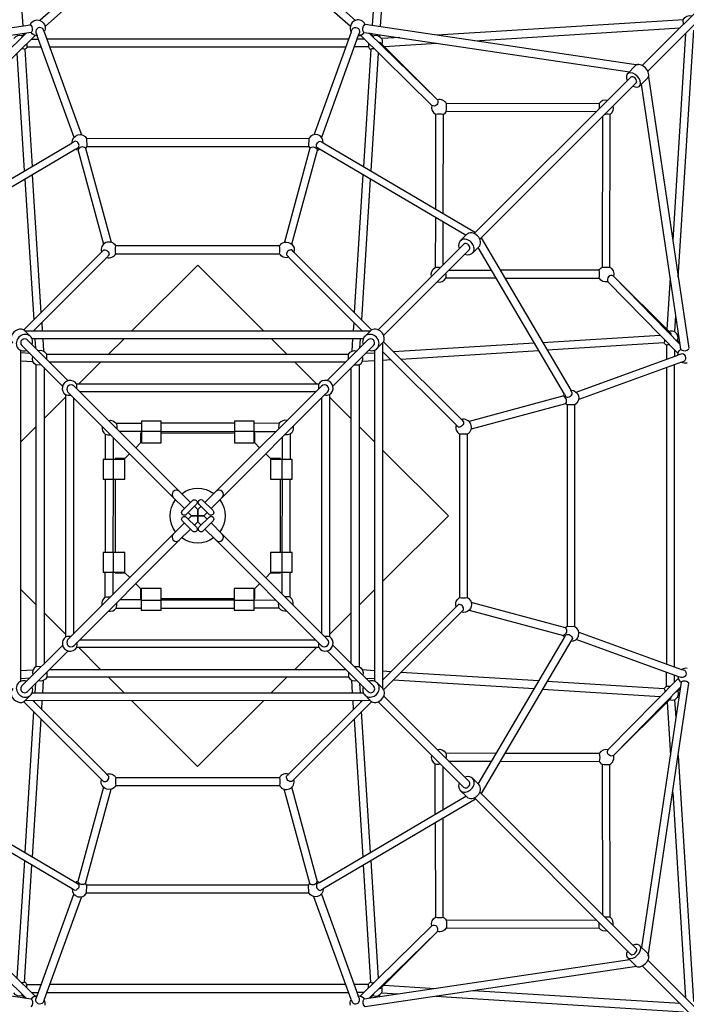
# Model space of a CAD drawing. Units: centimetres. Extents: x -1000 to 1000, y -1300 to 1600.
# Drawn here: x 131 to 300, y -299 to -49 of the extents above; entities that cross this region are included whole.
import ezdxf

# ---------------------------------------------------------------- set-up
doc = ezdxf.new("R2010")
doc.units = ezdxf.units.CM
doc.header["$MEASUREMENT"] = 0
doc.layers.add('LINARIUM_Nr_Pióra__7', color=7, linetype='Continuous')
doc.layers.add('LINARIUM_WYMIAR', color=7, linetype='Continuous')
doc.styles.add('GENERATED_STYLE_1', font='arial.ttf')
doc.dimstyles.new('GENERATED_STYLE__1', dxfattribs={"dimtxt": 15, "dimasz": 11.4, "dimexe": 0.18, "dimexo": 112.580177, "dimgap": 0.09, "dimtad": 1, "dimdec": 3, "dimlfac": 0.01, "dimzin": 0, "dimdsep": 46, "dimtxsty": 'GENERATED_STYLE_1', "dimblk": 'ARROWHEAD_2', "dimblk1": 'ARROWHEAD_2', "dimblk2": 'ARROWHEAD_2', "dimcen": 0.09, "dimclrd": 7, "dimclre": 7, "dimclrt": 7, "dimadec": 0, "dimazin": 0, "dimtfac": 1, "dimtdec": 4, "dimtmove": 0, "dimatfit": 3, "dimfxl": 0, "dimtolj": 1, "dimtzin": 0, "dimarcsym": 0})
doc.dimstyles.new('GENERATED_STYLE__2', dxfattribs={"dimtxt": 15, "dimasz": 11.4, "dimexe": 0.18, "dimexo": 150.443729, "dimgap": 0.09, "dimtad": 1, "dimdec": 3, "dimlfac": 0.01, "dimzin": 0, "dimdsep": 46, "dimtxsty": 'GENERATED_STYLE_1', "dimblk": 'ARROWHEAD_2', "dimblk1": 'ARROWHEAD_2', "dimblk2": 'ARROWHEAD_2', "dimcen": 0.09, "dimclrd": 7, "dimclre": 7, "dimclrt": 7, "dimadec": 0, "dimazin": 0, "dimtfac": 1, "dimtdec": 4, "dimtmove": 0, "dimatfit": 3, "dimfxl": 0, "dimtolj": 1, "dimtzin": 0, "dimarcsym": 0})
doc.dimstyles.new('GENERATED_STYLE__3', dxfattribs={"dimtxt": 15, "dimasz": 11.4, "dimexe": 0.18, "dimexo": 0, "dimgap": 0.09, "dimtad": 1, "dimdec": 3, "dimlfac": 0.01, "dimzin": 0, "dimdsep": 46, "dimtxsty": 'GENERATED_STYLE_1', "dimblk": 'ARROWHEAD_2', "dimblk1": 'ARROWHEAD_2', "dimblk2": 'ARROWHEAD_2', "dimcen": 0.09, "dimclrd": 7, "dimclre": 7, "dimclrt": 7, "dimadec": 0, "dimazin": 0, "dimtfac": 1, "dimtdec": 4, "dimtmove": 0, "dimatfit": 3, "dimfxl": 0, "dimtolj": 1, "dimtzin": 0, "dimarcsym": 0})

# ---------------------------------------------------------------- blocks, each defined once
blk = doc.blocks.new('*D1')
at = {"layer": 'LINARIUM_WYMIAR', "linetype": 'Continuous'}
for p, q in [((-943.07, 137.41), (-539.92, 540.55)), ((-940.3, 150.55), (-935.11, 145.36)), ((-926.75, 147.6), (-943.48, 143.12)), ((-935.11, 145.36), (146.99, -936.74)), ((139.03, -944.69), (542.18, -541.55)), ((138.62, -938.98), (155.35, -934.5)), ((146.99, -936.74), (152.17, -941.92))]:
    blk.add_line(p, q, dxfattribs=at)
at = {"layer": 'LINARIUM_WYMIAR', "insert": (-414.1, -371.41), "char_height": 15, "attachment_point": 7, "rotation": 315, "style": 'GENERATED_STYLE_1'}
blk.add_mtext('\\A1;{\\fArial CE|b0|i0|c238|p34;15,303}', dxfattribs=at)
blk = doc.blocks.new('ARROWHEAD_2')
at = {"color": 0, "linetype": 'Continuous', "lineweight": 0}
for p, q in [((-0.378, -0.655), (0.378, 0.655)), ((0, 0), (-1, 0))]:
    blk.add_line(p, q, dxfattribs=at)
blk = doc.blocks.new('*D3')
at = {"layer": 'LINARIUM_WYMIAR', "linetype": 'Continuous'}
for p, q in [((-756.69, 111.75), (-433.05, 435.4)), ((-753.93, 124.89), (-748.74, 119.71)), ((-740.37, 121.95), (-757.1, 117.47)), ((-748.74, 119.71), (121.08, -750.11)), ((113.13, -758.07), (436.77, -434.42)), ((112.72, -752.36), (129.45, -747.87)), ((121.08, -750.11), (126.27, -755.3))]:
    blk.add_line(p, q, dxfattribs=at)
at = {"layer": 'LINARIUM_WYMIAR', "insert": (-333.87, -290.92), "char_height": 15, "attachment_point": 7, "rotation": 315, "style": 'GENERATED_STYLE_1'}
blk.add_mtext('\\A1;{\\fArial CE|b0|i0|c238|p34;12,301}', dxfattribs=at)
blk = doc.blocks.new('*D4')
at = {"layer": 'LINARIUM_WYMIAR', "linetype": 'Continuous'}
for p, q in [((819.23, -293.38), (381.1, 144.76)), ((813.52, -293.79), (809.03, -277.06)), ((811.27, -285.42), (816.46, -280.24)), ((295.05, -801.65), (811.27, -285.42)), ((303, -809.6), (-135.12, -371.47)), ((292.81, -793.28), (297.29, -810.01)), ((289.86, -806.83), (295.05, -801.65))]:
    blk.add_line(p, q, dxfattribs=at)
at = {"layer": 'LINARIUM_WYMIAR', "insert": (532.91, -559.55), "char_height": 15, "attachment_point": 7, "rotation": 45, "style": 'GENERATED_STYLE_1'}
blk.add_mtext('\\A1;{\\fArial CE|b0|i0|c238|p34;7,301}', dxfattribs=at)
blk = doc.blocks.new('*D5')
at = {"layer": 'LINARIUM_WYMIAR', "linetype": 'Continuous'}
for p, q in [((973.95, -239.34), (479.68, 254.92)), ((968.23, -239.75), (963.75, -223.02)), ((965.99, -231.39), (971.18, -226.2)), ((237.59, -959.79), (965.99, -231.39)), ((245.55, -967.74), (-248.78, -473.41)), ((235.35, -951.42), (239.83, -968.15)), ((232.41, -964.97), (237.59, -959.79))]:
    blk.add_line(p, q, dxfattribs=at)
at = {"layer": 'LINARIUM_WYMIAR', "insert": (577.51, -615.63), "char_height": 15, "attachment_point": 7, "rotation": 45, "style": 'GENERATED_STYLE_1'}
blk.add_mtext('\\A1;{\\fArial CE|b0|i0|c238|p34;10,301}', dxfattribs=at)

msp = doc.modelspace()

# ---------------------------------------------------------------- linework, layer by layer
at = {"layer": 'LINARIUM_Nr_Pióra__7', "linetype": 'Continuous', "flags": 128}
for points in [[(226.7368, 13.0472), (222.1987, -51.0687)], [(131.5902, -50.8657), (127.2217, 10.2938)], [(220.2148, -50.7716), (224.5766, 10.2937)], [(288.6817, -60.9687), (330.6626, -18.9877)], [(332.0768, -20.4019), (290.0959, -62.3829)], [(151.4436, -35.627), (135.8363, -49.5002)], [(137.1558, -51.003), (152.7905, -37.1056)], [(198.9633, -37.0661), (214.6216, -50.9845)], [(200.2862, -35.5661), (215.9403, -49.4809)], [(299.1219, -49.3358), (236.6846, -53.2381)], [(299.1608, -50.4896), (299.0948, -49.3138)], [(64.513, -60.8188), (133.3856, -50.5993)], [(133.5152, -50.5801), (133.3856, -50.5993)], [(136.92, -52.4093), (136.6725, -51.7279)], [(136.92, -52.4093), (146.3975, -78.5084)], [(205.4007, -78.5085), (214.8806, -52.4026)], [(214.8616, -52.3869), (215.1086, -51.7054)], [(218.2652, -50.5557), (218.3949, -50.5749)], [(287.6446, -60.87), (218.3949, -50.5749)], [(246.1253, -54.652), (298.3219, -51.3897)], [(297.8262, -114.7636), (301.7508, -51.9698)], [(133.6275, -52.5853), (66.3401, -62.5696)], [(132.3958, -52.7681), (115.0762, -69.6809)], [(134.693, -53.3179), (116.4967, -71.1189)], [(131.2066, -53.9314), (131.4179, -53.4279)], [(132.113, -52.81), (131.4179, -53.4279)], [(131.7331, -52.8664), (131.752, -53.1309)], [(133.6275, -52.5853), (133.7598, -52.5657)], [(133.7641, -54.2267), (135.4521, -54.2267)], [(134.8556, -52.5839), (135.1437, -53.3772)], [(144.5179, -79.1919), (135.1437, -53.3772)], [(214.2183, -54.2267), (137.5799, -54.2267)], [(216.6384, -53.3538), (207.2803, -79.192)], [(218.0342, -54.2267), (216.346, -54.2267)], [(216.9261, -52.5603), (216.6384, -53.3538)], [(216.993, -53.0998), (235.3016, -71.1189)], [(218.1541, -52.561), (218.0218, -52.5415)], [(218.1541, -52.561), (285.4624, -62.5655)], [(219.3489, -52.6642), (236.6996, -69.6893)], [(220.3293, -53.3825), (219.5561, -52.6952)], [(220.0463, -53.1309), (220.0719, -52.7725)], [(220.5758, -53.9057), (220.3642, -53.4024)], [(222.0558, -53.0696), (222.021, -53.5563)], [(227.1572, -53.8336), (222.5882, -54.1276)], [(299.6961, -52.7828), (296.4162, -105.2611)], [(132.0004, -56.8159), (133.8586, -86.5462)], [(132.5921, -56.2266), (136.1784, -56.2266)], [(138.3062, -56.2266), (213.492, -56.2266)], [(219.2001, -56.2266), (215.6198, -56.2266)], [(219.7959, -56.8477), (217.9397, -86.5462)], [(222.6276, -55.5321), (222.2945, -55.1984)], [(236.7189, -69.6813), (222.6106, -55.5269)], [(223.1687, -56.0868), (236.5979, -55.2474)], [(131.9258, -87.6841), (130.0611, -57.8491)], [(219.8725, -87.6841), (221.7372, -57.8492)], [(286.999, -60.9677), (284.9064, -63.0603)], [(285.7811, -63.8633), (246.0617, -103.5889)], [(290.0974, -64.065), (288.0037, -66.1588)], [(290.2669, -63.8195), (300.4864, -132.692)], [(287.1984, -65.2805), (247.4759, -105.0029)], [(298.5004, -132.9339), (288.5161, -65.6465)], [(277.7742, -70.5755), (238.9783, -70.6366)], [(236.2472, -73.3267), (236.1942, -97.294)], [(238.19, -98.4691), (238.2366, -73.3452)], [(238.9812, -72.5827), (277.199, -72.5126)], [(278.5734, -73.9055), (278.5026, -112.1354)], [(280.4488, -112.1263), (280.5105, -73.3308)], [(147.716, -79.4958), (147.775, -81.4618)], [(204.0823, -79.4958), (147.7516, -79.5092)], [(204.0811, -79.4796), (204.0232, -81.4456)], [(105.3928, -103.3061), (144.0537, -80.5435)], [(145.0033, -82.1634), (107.8242, -104.0536)], [(144.7921, -80.1454), (144.0537, -80.5435)], [(145.0033, -82.1634), (145.6782, -81.7661)], [(145.4934, -82.2639), (151.9826, -106.317)], [(147.775, -81.4618), (147.4594, -81.873)], [(147.4594, -81.873), (153.9135, -105.7959)], [(147.775, -81.4617), (204.0233, -81.4618)], [(204.3388, -81.873), (197.8818, -105.7961)], [(199.8136, -106.3137), (206.2729, -82.3936)], [(204.0232, -81.4456), (204.339, -81.8567)], [(206.7953, -82.1457), (206.1202, -81.7487)], [(243.9803, -104.0476), (206.795, -82.1634)], [(207.0054, -80.1275), (207.744, -80.5252)], [(207.7446, -80.5435), (246.4055, -103.3061)], [(132.0572, -89.7858), (134.2895, -125.5038)], [(136.1756, -123.6179), (133.9899, -88.6479)], [(217.8084, -88.6478), (215.6228, -123.6179)], [(217.5088, -125.5038), (219.7412, -89.7858)], [(236.1904, -99.4708), (236.1646, -112.2295)], [(238.1676, -111.544), (238.1863, -100.6459)], [(244.1212, -103.8455), (242.5022, -105.4645)], [(247.7796, -104.6993), (270.5422, -143.3601)], [(196.6673, -106.728), (155.131, -106.728)], [(221.6505, -127.9999), (243.3207, -106.3298)], [(247.2192, -106.9434), (245.6001, -108.5624)], [(268.9223, -144.3097), (247.0321, -107.1306)], [(131.7342, -128.0692), (151.491, -108.303)], [(152.8243, -109.6363), (134.1954, -128.2647)], [(151.491, -108.303), (152.0386, -107.7553)], [(155.1313, -108.728), (196.6673, -108.728)], [(198.4027, -109.0079), (199.0025, -109.6076)], [(198.9739, -109.6362), (217.603, -128.2648)], [(200.3074, -108.3031), (199.7598, -107.7554)], [(220.0963, -128.0913), (200.3074, -108.3031)], [(244.7349, -107.744), (223.0648, -129.4141)], [(175.8992, -111.587), (159.2215, -128.2647)], [(192.5768, -128.2647), (175.8992, -111.587)], [(251.6151, -114.9146), (238.8578, -114.9364)], [(250.44, -112.9188), (239.5415, -112.9374)], [(277.7389, -112.872), (252.6168, -112.915)], [(253.7919, -114.9109), (277.7629, -114.8698)], [(295.5267, -128.4621), (281.4048, -114.3826)], [(298.3177, -131.7022), (281.4048, -114.3826)], [(294.999, -127.936), (295.8169, -114.8489)], [(297.7679, -133.9994), (279.9669, -115.8031)], [(296.9654, -128.5349), (297.2269, -124.3513)], [(136.3324, -126.1277), (136.466, -128.2647)], [(215.4659, -126.1277), (215.3323, -128.2647)], [(132.0141, -128.2963), (219.8333, -128.2648)], [(132.0365, -128.266), (133.6555, -129.8851)], [(134.4464, -128.0136), (134.4621, -128.2647)], [(217.3519, -128.0136), (217.3362, -128.2648)], [(219.7218, -128.245), (218.1027, -129.864)], [(263.4016, -131.2322), (293.2366, -129.3675)], [(295.5267, -128.4621), (295.8607, -128.7951)], [(297.4988, -129.0859), (297.9249, -129.0555)], [(141.59, -142.3317), (131.2566, -131.9984)], [(132.6106, -130.5238), (143.0043, -140.9175)], [(217.9624, -130.2648), (133.8149, -130.2647)], [(134.5871, -130.2647), (134.7361, -132.6487)], [(136.591, -130.2647), (136.7629, -133.4382)], [(157.2215, -130.2647), (153.2595, -134.2267)], [(198.5388, -134.2267), (194.5768, -130.2647)], [(208.754, -140.8964), (219.0874, -130.563)], [(220.5619, -131.917), (210.1683, -142.3107)], [(215.2073, -130.2647), (215.0083, -133.4494)], [(217.0622, -132.6487), (217.2112, -130.2648)], [(222.8197, -131.3429), (221.2006, -132.9619)], [(222.7894, -131.3205), (222.821, -219.1397)], [(223.0166, -131.0406), (242.7828, -150.7974)], [(261.2999, -131.3636), (225.5819, -133.5959)], [(294.2698, -131.3068), (264.5396, -133.165)], [(294.8591, -131.8985), (294.8591, -135.4848)], [(297.1543, -130.513), (297.6578, -130.7243)], [(298.2757, -131.4194), (297.6578, -130.7243)], [(298.2193, -131.0395), (297.9548, -131.0584)], [(130.9583, -133.1233), (130.9583, -217.2708)], [(133.3423, -134.0235), (130.9583, -133.8745)], [(137.5943, -135.507), (137.6312, -134.2266)], [(137.6312, -134.2266), (214.1656, -134.2302)], [(214.164, -135.486), (214.1271, -134.2056)], [(220.8211, -133.8935), (218.4371, -134.0425)], [(220.821, -217.2688), (220.8211, -133.1213)], [(241.4494, -152.1307), (222.8211, -133.5018)], [(223.0721, -133.7528), (222.8211, -133.7685)], [(227.4679, -135.482), (262.4379, -133.2963)], [(271.8938, -143.8243), (297.7085, -134.4501)], [(296.8591, -133.0705), (296.8591, -134.7585)], [(298.5019, -134.162), (297.7085, -134.4501)], [(298.5004, -132.9339), (298.5201, -133.0662)], [(130.9583, -135.8784), (134.143, -136.0775)], [(136.1796, -136.9217), (134.8992, -136.9587)], [(134.9202, -213.4545), (134.9238, -136.9201)], [(213.4844, -136.2266), (138.3139, -136.2266)], [(151.2596, -136.2266), (145.7595, -141.7266)], [(206.0388, -141.7266), (200.5387, -136.2266)], [(215.5787, -136.9007), (216.8591, -136.9376)], [(216.8591, -136.9376), (216.8555, -213.472)], [(220.8211, -135.8974), (217.6476, -136.0694)], [(224.958, -135.6388), (222.8211, -135.7724)], [(298.6765, -136.2264), (272.5773, -145.7039)], [(296.8591, -213.5247), (296.8591, -136.8863)], [(298.6765, -136.2264), (299.3578, -135.9789)], [(136.9202, -137.6013), (136.9202, -212.7718)], [(214.8591, -212.7908), (214.8591, -137.6203)], [(294.8591, -137.6126), (294.8591, -212.7984)], [(145.2359, -142.9859), (144.522, -142.272)], [(145.1597, -141.7266), (206.6406, -141.7266)], [(207.2684, -142.2694), (180.5494, -168.9814)], [(142.4202, -205.926), (142.4202, -144.4451)], [(142.963, -143.8173), (169.675, -170.5363)], [(171.2307, -168.9807), (145.2359, -142.9859)], [(205.8043, -143.7266), (145.9766, -143.7266)], [(182.1051, -170.5371), (208.0998, -144.5423)], [(208.0998, -144.5423), (208.8138, -143.8284)], [(209.3591, -144.4662), (209.3591, -205.947)], [(268.8218, -144.7998), (244.7687, -151.289)], [(268.9223, -144.3097), (269.3196, -144.9846)], [(270.9404, -144.0985), (270.5422, -143.3601)], [(142.4202, -145.047), (136.9202, -150.547)], [(144.4202, -145.2814), (144.4202, -205.1091)], [(207.3591, -205.1107), (207.3591, -145.2831)], [(214.8591, -150.566), (209.3591, -145.066)], [(269.2127, -146.7658), (245.2898, -153.2199)], [(269.624, -147.0814), (269.2127, -146.7658)], [(271.5899, -147.0224), (269.624, -147.0814)], [(269.6241, -147.0814), (269.624, -203.3297)], [(271.5899, -203.3887), (271.5766, -147.058)], [(155.1917, -151.7383), (161.5992, -151.7266)], [(166.5992, -151.2267), (161.5992, -151.2267)], [(161.5992, -151.2267), (161.5992, -156.7267)], [(166.5992, -156.7267), (166.5992, -151.2267)], [(185.1992, -151.7266), (166.5992, -151.7266)], [(190.1992, -151.2267), (185.1992, -151.2267)], [(185.1992, -151.2267), (185.1992, -156.7267)], [(190.1992, -156.7267), (190.1992, -151.2267)], [(196.5604, -151.7598), (190.1992, -151.7266)], [(242.7828, -150.7974), (243.3304, -151.345)], [(134.9203, -152.5469), (130.9583, -156.5089)], [(152.4534, -154.5253), (152.4202, -160.8866)], [(155.9841, -153.7342), (161.5992, -153.7504)], [(161.5992, -154.2267), (161.3992, -154.2267)], [(161.3992, -154.2267), (161.3992, -156.7267)], [(166.5992, -153.7874), (161.5992, -153.7874)], [(166.5992, -153.7649), (185.1992, -153.8189)], [(185.1992, -154.2267), (166.5992, -154.2267)], [(190.1992, -153.7874), (185.1992, -153.7874)], [(190.1992, -153.8334), (195.6817, -153.8493)], [(190.3992, -154.2267), (190.1992, -154.2267)], [(190.3992, -156.7267), (190.3992, -154.2267)], [(199.3474, -154.4981), (199.3591, -160.9056)], [(220.821, -156.5279), (216.859, -152.5659)], [(242.3578, -154.4377), (242.3578, -195.9737)], [(244.3578, -195.9737), (244.3578, -154.4375)], [(154.527, -160.8866), (154.5429, -155.4041)], [(161.3992, -156.7267), (160.1879, -157.9379)], [(161.5992, -156.7267), (166.5992, -156.7267)], [(185.1992, -156.7267), (190.1992, -156.7267)], [(191.6017, -157.9293), (190.3992, -156.7267)], [(197.3516, -155.2906), (197.3353, -160.9056)], [(158.6229, -159.484), (157.4203, -160.6866)], [(194.359, -160.7056), (193.1478, -159.4943)], [(239.4987, -175.2056), (222.821, -158.5279)], [(151.9203, -160.8866), (151.9203, -165.8866)], [(157.4203, -160.8866), (151.9203, -160.8866)], [(154.481, -160.8866), (154.481, -165.8866)], [(157.4203, -160.6866), (154.9203, -160.6866)], [(154.9203, -160.6866), (154.9203, -160.8866)], [(157.4203, -165.8866), (157.4203, -160.8866)], [(196.859, -160.7056), (194.359, -160.7056)], [(199.859, -160.9056), (194.359, -160.9056)], [(194.359, -160.9056), (194.359, -165.9056)], [(196.859, -160.9056), (196.859, -160.7056)], [(197.2984, -165.9056), (197.2984, -160.9056)], [(199.859, -165.9056), (199.859, -160.9056)], [(151.9203, -165.8866), (157.4203, -165.8866)], [(152.4202, -165.8866), (152.4202, -184.4866)], [(154.4585, -184.4866), (154.5125, -165.8866)], [(154.9203, -165.8866), (154.9203, -184.4866)], [(194.359, -165.9056), (199.859, -165.9056)], [(196.859, -184.5056), (196.859, -165.9056)], [(197.3208, -165.9056), (197.2668, -184.5056)], [(199.3591, -184.5056), (199.3591, -165.9056)], [(174.0602, -171.8102), (171.2307, -168.9807)], [(180.5494, -168.9814), (177.7199, -171.8109)], [(169.675, -170.5363), (172.5045, -173.3658)], [(171.9998, -173.8705), (174.5003, -171.37)], [(175.4903, -172.3599), (172.9898, -174.8605)], [(178.7258, -174.7967), (176.2253, -172.2962)], [(177.2152, -171.3062), (179.7157, -173.8067)], [(179.2756, -173.3666), (182.1051, -170.5371)], [(174.3348, -175.1961), (173.4945, -174.3557)], [(175.0501, -172.8001), (175.8905, -173.6405)], [(175.8896, -173.6413), (176.73, -172.8009)], [(175.8897, -175.1961), (175.8896, -173.6413)], [(175.8905, -173.6405), (175.8897, -175.1961)], [(178.2856, -174.3565), (177.4452, -175.1969)], [(172.5038, -177.0256), (169.6743, -179.8551)], [(174.5641, -179.0859), (172.0636, -176.5854)], [(173.0535, -175.5955), (175.5541, -178.096)], [(173.4937, -176.0356), (174.3341, -175.1953)], [(174.3341, -175.1953), (175.8897, -175.1961)], [(175.8897, -175.1961), (174.3348, -175.1961)], [(175.8897, -176.7509), (175.0493, -177.5913)], [(175.8888, -176.7517), (175.8897, -175.1961)], [(176.7292, -177.592), (175.8888, -176.7517)], [(175.8897, -175.1961), (177.4445, -175.196)], [(177.4452, -175.1969), (175.8897, -175.1961)], [(175.8897, -175.1961), (175.8897, -176.7509)], [(176.289, -178.0322), (178.7896, -175.5317)], [(179.7795, -176.5216), (177.279, -179.0221)], [(177.4445, -175.196), (178.2849, -176.0364)], [(182.1043, -179.8558), (179.2748, -177.0263)], [(222.821, -191.8832), (239.4987, -175.2056)], [(169.6743, -179.8551), (143.6795, -205.8498)], [(171.2299, -181.4107), (174.0594, -178.5812)], [(177.7192, -178.582), (180.5487, -181.4115)], [(208.8163, -206.5748), (182.1043, -179.8558)], [(144.5109, -208.1227), (171.2299, -181.4107)], [(180.5487, -181.4115), (206.5434, -207.4062)], [(151.9203, -184.4866), (151.9203, -189.4866)], [(157.4203, -184.4866), (151.9203, -184.4866)], [(154.481, -184.4866), (154.481, -189.4866)], [(157.4203, -189.4866), (157.4203, -184.4866)], [(199.859, -184.5056), (194.359, -184.5056)], [(194.359, -184.5056), (194.359, -189.5056)], [(197.2984, -189.5056), (197.2984, -184.5056)], [(199.859, -189.5056), (199.859, -184.5056)], [(151.9203, -189.4866), (157.4203, -189.4866)], [(152.4319, -195.894), (152.4202, -189.4866)], [(154.4277, -195.1016), (154.444, -189.4866)], [(154.9203, -189.4866), (154.9203, -189.6866)], [(154.9203, -189.6866), (157.4203, -189.6866)], [(157.4203, -189.6866), (158.6315, -190.8978)], [(193.1565, -190.9081), (194.359, -189.7056)], [(194.359, -189.5056), (199.859, -189.5056)], [(194.359, -189.7056), (196.859, -189.7056)], [(196.859, -189.7056), (196.859, -189.5056)], [(197.2523, -189.5056), (197.2364, -194.9881)], [(199.3259, -195.8668), (199.3591, -189.5056)], [(130.9583, -193.8642), (134.9203, -197.8262)], [(160.1776, -192.4629), (161.3802, -193.6654)], [(161.3802, -193.6654), (161.3802, -196.1654)], [(166.5802, -193.6654), (161.5802, -193.6654)], [(161.5802, -193.6654), (161.5802, -199.1654)], [(166.5802, -199.1654), (166.5802, -193.6654)], [(190.1802, -193.6654), (185.1802, -193.6654)], [(185.1802, -193.6654), (185.1802, -199.1654)], [(190.1802, -199.1654), (190.1802, -193.6654)], [(190.3802, -193.6654), (191.5914, -192.4542)], [(190.3802, -196.1654), (190.3802, -193.6654)], [(216.859, -197.8452), (220.821, -193.8832)], [(161.5802, -196.5587), (156.0977, -196.5428)], [(161.3802, -196.1654), (161.5802, -196.1654)], [(161.5802, -196.6048), (166.5802, -196.6048)], [(166.5802, -196.1654), (185.1802, -196.1654)], [(185.1802, -196.6272), (166.5802, -196.5732)], [(185.1802, -196.6048), (190.1802, -196.6048)], [(190.1802, -196.1654), (190.3802, -196.1654)], [(195.7952, -196.658), (190.1802, -196.6417)], [(269.2127, -203.6452), (245.2896, -197.1882)], [(136.9202, -199.8262), (142.4202, -205.3262)], [(155.2189, -198.6323), (161.5802, -198.6655)], [(161.5802, -199.1654), (166.5802, -199.1654)], [(166.5802, -198.6655), (185.1802, -198.6655)], [(185.1802, -199.1654), (190.1802, -199.1654)], [(196.5876, -198.6538), (190.1802, -198.6655)], [(209.3591, -205.3452), (214.8591, -199.8451)], [(241.4495, -198.2803), (222.821, -216.9094)], [(222.9944, -219.4027), (242.7827, -199.6138)], [(242.0779, -197.7091), (241.4781, -198.3089)], [(242.7827, -199.6138), (243.3303, -199.0662)], [(244.772, -199.12), (268.6921, -205.5794)], [(269.6401, -203.3297), (269.2291, -203.6455)], [(271.6061, -203.3875), (269.6401, -203.3297)], [(272.5773, -204.7071), (298.6831, -214.187)], [(143.6795, -205.8498), (142.9656, -206.5638)], [(145.975, -206.6655), (205.8027, -206.6655)], [(247.0381, -243.2867), (268.9223, -206.1014)], [(270.5423, -207.051), (247.7796, -245.7119)], [(268.9401, -206.1017), (269.337, -205.4267)], [(270.9583, -206.3118), (270.5605, -207.0504)], [(297.732, -215.9448), (271.8938, -206.5867)], [(131.2174, -218.4752), (141.6111, -208.0815)], [(143.0253, -209.4957), (132.692, -219.8291)], [(206.6196, -208.6655), (145.1387, -208.6655)], [(145.7406, -208.6655), (151.2406, -214.1655)], [(200.5197, -214.1655), (206.0198, -208.6655)], [(206.5434, -207.4062), (207.2574, -208.1202)], [(219.1688, -219.8683), (208.7751, -209.4747)], [(210.1893, -208.0604), (220.5227, -218.3938)], [(130.9583, -214.4948), (134.1318, -214.3228)], [(136.2006, -213.4914), (134.9202, -213.4545)], [(138.2949, -214.1655), (213.4654, -214.1655)], [(215.5998, -213.4704), (216.8801, -213.4335)], [(220.821, -214.5137), (217.6363, -214.3147)], [(224.9581, -214.7723), (222.821, -214.6387)], [(298.6989, -214.168), (299.3803, -214.415)], [(130.9583, -216.4987), (133.3423, -216.3497)], [(136.572, -220.1274), (136.771, -216.9427)], [(214.1481, -216.1655), (137.6137, -216.1619)], [(137.6153, -214.9062), (137.6522, -216.1865)], [(153.2405, -216.1654), (157.2025, -220.1274)], [(194.5578, -220.1275), (198.5198, -216.1655)], [(214.185, -214.8851), (214.1481, -216.1655)], [(215.1883, -220.1275), (215.0164, -216.954)], [(218.437, -216.3686), (220.821, -216.5176)], [(223.0721, -216.6583), (222.821, -216.6426)], [(225.5819, -216.8152), (261.2999, -219.0476)], [(262.4379, -217.1148), (227.4679, -214.9292)], [(294.238, -219.1023), (264.5396, -217.2461)], [(297.9859, -216.2994), (279.9668, -234.608)], [(294.8591, -218.5065), (294.8591, -214.9262)], [(296.8591, -217.3406), (296.8591, -215.6525)], [(298.5254, -216.2325), (297.732, -215.9448)], [(298.5247, -217.4605), (298.5443, -217.3282)], [(134.7171, -217.7434), (134.5681, -220.1274)], [(217.1922, -220.1275), (217.0432, -217.7435)], [(222.8408, -219.0282), (221.2217, -217.4092)], [(263.4016, -219.1789), (293.2366, -221.0436)], [(298.4216, -218.6553), (281.3964, -236.006)], [(298.5247, -217.4605), (288.5202, -284.7688)], [(290.2157, -286.951), (300.5109, -217.7013)], [(297.18, -219.8822), (297.6834, -219.6707)], [(297.7032, -219.6358), (298.3905, -218.8625)], [(297.9548, -219.3527), (298.3133, -219.3783)], [(131.683, -222.3008), (151.4719, -242.0891)], [(219.7652, -222.0959), (131.946, -222.1274)], [(132.0576, -222.1472), (133.6766, -220.5281)], [(133.8169, -220.1274), (217.9644, -220.1275)], [(152.8054, -240.7559), (134.1763, -222.1274)], [(134.4274, -222.3785), (134.4431, -222.1274)], [(136.3134, -224.2645), (136.447, -222.1274)], [(159.2025, -222.1274), (175.8802, -238.8051)], [(175.8802, -238.8051), (192.5578, -222.1275)], [(198.955, -240.7558), (217.584, -222.1275)], [(220.0451, -222.323), (200.2883, -242.0892)], [(215.4469, -224.2645), (215.3133, -222.1275)], [(217.3329, -222.3785), (217.3172, -222.1275)], [(219.7428, -222.1261), (218.1239, -220.507)], [(223.0858, -220.957), (244.756, -242.6271)], [(281.4044, -236.0253), (295.5588, -221.917)], [(295.5536, -221.934), (295.8874, -221.6009)], [(297.2522, -226.4636), (296.9581, -221.8946)], [(298.0162, -221.3622), (297.5294, -221.3274)], [(243.3417, -244.0413), (221.6716, -222.3712)], [(294.999, -222.4752), (295.8383, -235.9043)], [(134.2705, -224.8883), (132.0382, -260.6063)], [(133.9709, -261.7443), (136.1566, -226.7743)], [(215.6038, -226.7743), (217.7894, -261.7443)], [(219.7222, -260.6063), (217.4898, -224.8883)], [(251.615, -235.4968), (238.8562, -235.471)], [(277.759, -235.5537), (253.7918, -235.5006)], [(301.75, -298.4283), (297.8476, -235.991)], [(236.1711, -250.9215), (236.1493, -238.1642)], [(238.167, -249.7464), (238.1483, -238.8479)], [(239.5417, -237.474), (250.4399, -237.4927)], [(252.6167, -237.4964), (277.7405, -237.543)], [(278.503, -238.2876), (278.5731, -276.5054)], [(280.5102, -277.0806), (280.4492, -238.2847)], [(151.4719, -242.0891), (152.0196, -242.6367)], [(153.3766, -241.3843), (152.7768, -240.7845)], [(196.648, -241.6642), (155.112, -241.6642)], [(200.2883, -242.0892), (199.7407, -242.6368)], [(247.2403, -243.4276), (245.6212, -241.8086)], [(151.9657, -244.0784), (145.5064, -267.9985)], [(147.4405, -268.5191), (153.8976, -244.596)], [(155.112, -243.6642), (196.6483, -243.6642)], [(204.3199, -268.5191), (197.8658, -244.5962)], [(206.2859, -268.1282), (199.7967, -244.0751)], [(144.0348, -269.8487), (105.3739, -247.086)], [(107.7991, -246.3445), (144.9844, -268.2287)], [(206.776, -268.2287), (243.9551, -246.3385)], [(246.3865, -247.086), (207.7256, -269.8486)], [(244.1423, -246.5256), (242.5234, -244.9065)], [(285.8053, -286.5048), (246.0828, -246.7823)], [(287.2224, -285.0875), (247.4969, -245.3681)], [(296.4338, -245.4317), (299.6961, -297.6283)], [(238.2137, -277.0453), (238.1707, -251.9233)], [(236.1749, -253.0984), (236.2159, -277.0693)], [(131.9068, -262.708), (130.0421, -292.543)], [(131.9834, -293.5444), (133.8396, -263.846)], [(219.7789, -293.5762), (217.9208, -263.846)], [(219.8535, -262.708), (221.7182, -292.543)], [(144.984, -268.2465), (145.6591, -268.6434)], [(147.7561, -268.9465), (147.4403, -268.5355)], [(147.6982, -270.9125), (147.7561, -268.9465)], [(204.0043, -268.9305), (147.7561, -268.9304)], [(204.0043, -268.9304), (204.3199, -268.5191)], [(204.0634, -270.8963), (204.0043, -268.9304)], [(206.776, -268.2287), (206.1012, -268.626)], [(135.1409, -297.0384), (144.499, -271.2002)], [(146.3786, -271.8837), (136.8987, -297.9896)], [(144.774, -270.2647), (144.0353, -269.8669)], [(147.6971, -270.8963), (204.0277, -270.883)], [(214.8594, -297.9829), (205.3818, -271.8837)], [(206.9872, -270.2468), (207.7256, -269.8486)], [(207.2614, -271.2002), (216.6357, -297.0149)], [(134.7864, -297.2923), (116.4777, -279.2733)], [(217.0863, -297.0743), (235.2826, -279.2733)], [(277.1803, -277.8798), (238.9504, -277.809)], [(238.9595, -279.7552), (277.7549, -279.8169)], [(132.4305, -297.728), (115.0797, -280.7028)], [(219.3836, -297.6241), (236.7032, -280.7112)], [(222.6236, -294.8331), (236.7032, -280.7112)], [(290.118, -286.3054), (288.0254, -284.2128)], [(287.0207, -289.4038), (284.927, -287.3101)], [(133.6252, -297.8311), (66.3169, -287.8266)], [(218.1518, -297.8068), (285.4392, -287.8226)], [(287.2663, -289.5733), (218.3938, -299.7928)], [(330.6838, -331.3832), (288.7028, -289.4023)], [(290.117, -287.9881), (332.098, -329.969)], [(132.5792, -294.1655), (136.1595, -294.1655)], [(213.4731, -294.1655), (138.2873, -294.1655)], [(219.1872, -294.1655), (215.6009, -294.1655)], [(223.1498, -294.3054), (236.2368, -295.1233)], [(131.2035, -296.4864), (131.4151, -296.9898)], [(131.45, -297.0096), (132.2232, -297.6969)], [(131.733, -297.2612), (131.7074, -297.6197)], [(133.7451, -296.1655), (135.4333, -296.1655)], [(134.8533, -297.8319), (135.1409, -297.0384)], [(137.5611, -296.1655), (214.1994, -296.1655)], [(218.0153, -296.1655), (216.3272, -296.1655)], [(216.9238, -297.8083), (216.6357, -297.0149)], [(219.6663, -297.5821), (220.3615, -296.9642)], [(220.0462, -297.5257), (220.0273, -297.2612)], [(220.5727, -296.4607), (220.3615, -296.9642)], [(221.9998, -296.8052), (222.0303, -297.2313)], [(222.6236, -294.8331), (222.2906, -295.1671)], [(222.5508, -296.2719), (226.7344, -296.5333)], [(236.3222, -297.1326), (299.1159, -301.0572)], [(298.303, -299.0025), (245.8246, -295.7226)], [(133.6252, -297.8311), (133.7575, -297.8507)], [(136.9178, -298.0053), (136.6707, -298.6867)], [(214.8594, -297.9829), (215.1068, -298.6642)], [(218.1518, -297.8068), (218.0195, -297.8265)]]:
    msp.add_lwpolyline(points, dxfattribs=at)
for points in [[(133.3856, -50.5993, -0.40085429), (135.8363, -49.5002)], [(135.8363, -49.5002, -0.26494611), (137.1558, -51.003)], [(215.9435, -49.4772, 0.26494611), (214.6249, -50.9808)], [(218.3949, -50.5749, 0.40085429), (215.9435, -49.4772)], [(299.0948, -49.3138, -0.36549609), (301.2903, -48.36)], [(133.7598, -52.5657, 0.37542953), (133.5152, -50.5801)], [(136.6725, -51.7279, 0.82222528), (134.8556, -52.5839)], [(137.1558, -51.003, -0.19596667), (136.92, -52.4093)], [(214.6249, -50.9808, 0.19596667), (214.8616, -52.3869)], [(215.1086, -51.7054, -0.82222528), (216.9261, -52.5603)], [(218.0218, -52.5415, -0.37542953), (218.2652, -50.5557)], [(131.4179, -53.4279, 0.35056882), (129.2224, -54.1282)], [(135.1437, -53.3772, -0.24100758), (133.6275, -52.5853)], [(216.6384, -53.3538, 0.24100758), (218.1541, -52.561)], [(220.3642, -53.4024, -0.35056882), (222.5601, -54.1014)], [(222.5601, -54.1014, -0.18623402), (222.6276, -55.5321)], [(132.0043, -56.8785, 0.29156346), (131.2408, -56.7273)], [(132.5973, -56.2266, -0.14150196), (132.0043, -56.8785)], [(132.5633, -55.4013, 0.10376523), (132.5973, -56.2266)], [(219.2199, -55.3764, -0.10376523), (219.1864, -56.2018)], [(219.1864, -56.2018, 0.14150196), (219.7798, -56.8532)], [(219.7798, -56.8532, -0.29156346), (220.5432, -56.7016)], [(222.2945, -55.1984, 0.22509297), (221.7921, -55.0942)], [(236.7121, -69.6464, -0.77783462), (235.2956, -71.0847)], [(238.9977, -70.6623, 0.35552894), (236.7121, -69.6464)], [(279.8373, -69.8128, 0.31768302), (277.7338, -70.5541)], [(235.2956, -71.0847, 0.34848295), (236.2426, -73.2919)], [(238.9634, -72.5769, 0.04746862), (238.9977, -70.6623)], [(277.7338, -70.5541, -0.07333509), (277.6752, -71.9752)], [(281.2518, -71.2273, -0.31768302), (280.5105, -73.3308)], [(236.2426, -73.2919, -0.10863462), (238.2279, -73.311)], [(238.2279, -73.311, 0.1327001), (238.9634, -72.5769)], [(280.5105, -73.3308, 0.07333509), (279.0894, -73.3894)], [(144.0537, -80.5435, -0.8009409), (147.716, -79.4958)], [(207.744, -80.5252, 0.8009409), (204.0811, -79.4796)], [(145.6782, -81.7661, 0.49435134), (144.7921, -80.1454)], [(145.5285, -82.394, -0.14130701), (145.0033, -82.1634)], [(147.4594, -81.873, 0.49190349), (145.5285, -82.394)], [(204.339, -81.8567, -0.49190349), (206.2703, -82.3766)], [(206.1202, -81.7487, -0.49435134), (207.0054, -80.1275)], [(206.2703, -82.3766, 0.14130701), (206.7953, -82.1457)], [(155.131, -106.728, 0.89152919), (151.491, -108.303)], [(155.1312, -108.7282, -0.0717679), (155.131, -106.728)], [(196.6673, -106.728, -0.19891237), (197.8818, -105.7961)], [(196.6673, -108.728, 0.07187791), (196.6673, -106.728)], [(197.8818, -105.7961, -0.23297453), (199.8136, -106.3137)], [(199.8136, -106.3137, -0.28282198), (200.3074, -108.3031)], [(152.0386, -107.7553, -0.4787175), (153.3955, -109.0079)], [(152.8243, -109.6363, 0.35159178), (155.1312, -108.7282)], [(153.3955, -109.0079, -0.03503309), (152.8243, -109.6363)], [(199.0025, -109.6076, -0.36560304), (196.6673, -108.728)], [(199.7598, -107.7554, 0.49700301), (198.4027, -109.0079)], [(235.1926, -114.4578, -0.33943636), (236.1245, -112.2084)], [(236.1245, -112.2084, -0.17573815), (237.4051, -112.2453)], [(277.7389, -112.872, -0.1327001), (278.4725, -112.1361)], [(278.4725, -112.1361, -0.04746862), (280.3871, -112.1007)], [(280.3871, -112.1007, -0.35552894), (281.4044, -114.3858)], [(238.8563, -114.9402, 0.17573815), (238.8193, -113.6596)], [(277.7591, -114.8574, 0.10863462), (277.7389, -112.872)], [(279.9669, -115.8031, -0.34848295), (277.7591, -114.8574)], [(281.4044, -114.3858, 0.77783462), (279.9669, -115.8031)], [(236.6068, -115.8721, 0.33943636), (238.8563, -114.9402)], [(296.9575, -128.5288, 0.18623402), (295.5267, -128.4621)], [(295.8607, -128.7951, -0.22509297), (295.9652, -129.2974)], [(297.6578, -130.7243, 0.35056882), (296.9575, -128.5288)], [(294.2073, -131.3107, 0.29156346), (294.3584, -130.5472)], [(294.8591, -131.9037, -0.14150196), (294.2073, -131.3107)], [(295.6844, -131.8697, 0.10376523), (294.8591, -131.9037)], [(134.8992, -136.9587, -0.35054994), (134.0275, -134.7698)], [(137.6312, -134.2266, 0.35054994), (135.4423, -133.3549)], [(214.1271, -134.2056, -0.35054994), (216.316, -133.3339)], [(216.8591, -136.9376, 0.35054994), (217.7308, -134.7487)], [(297.7085, -134.4501, -0.24100758), (298.5004, -132.9339)], [(299.3578, -135.9789, 0.82222528), (298.5019, -134.162)], [(298.5201, -133.0662, 0.37542953), (300.5057, -132.8216)], [(300.0827, -136.4623, -0.19596667), (298.6765, -136.2264)], [(145.1597, -141.7266, 1.21212539), (142.3992, -144.4873)], [(144.522, -142.272, 0.98566829), (142.963, -143.8173)], [(145.2359, -142.9859, 0.08206623), (145.1597, -141.7266)], [(206.5985, -141.7056, 0.08528914), (206.5274, -143.0035)], [(209.3591, -144.4662, 1.21212539), (206.5985, -141.7056)], [(208.8138, -143.8284, 0.98566829), (207.2684, -142.2694)], [(142.3992, -144.4873, 0.08528914), (143.6971, -144.5583)], [(208.0998, -144.5423, 0.08206623), (209.3591, -144.4662)], [(268.6917, -144.8349, -0.14130701), (268.9223, -144.3097)], [(269.2127, -146.7658, 0.49190349), (268.6917, -144.8349)], [(269.3196, -144.9846, 0.49435134), (270.9404, -144.0985)], [(270.5422, -143.3601, -0.8009409), (271.5899, -147.0224)], [(153.2475, -150.9975, -0.2981339), (155.1917, -151.7383)], [(155.1917, -151.7383, -0.10333951), (155.3349, -153.0849)], [(196.5884, -151.7391, 0.10333951), (196.4452, -153.0857)], [(198.5326, -150.9983, 0.2981339), (196.5884, -151.7391)], [(241.4494, -152.1307, 0.35159178), (242.3575, -154.4376)], [(242.0778, -152.7019, -0.03503309), (241.4494, -152.1307)], [(243.3304, -151.345, -0.4787175), (242.0778, -152.7019)], [(244.3578, -154.4375, 0.89152919), (242.7828, -150.7974)], [(151.6919, -152.5532, 0.2981339), (152.4327, -154.4974)], [(152.4327, -154.4974, 0.10333951), (153.7793, -154.6406)], [(199.3474, -154.4981, -0.10333951), (198.0008, -154.6413)], [(200.0882, -152.5539, -0.2981339), (199.3474, -154.4981)], [(242.3575, -154.4376, -0.0717679), (244.3578, -154.4375)], [(171.2307, -168.9807, 0.96211837), (169.675, -170.5363)], [(171.842, -169.592, -0.33600533), (179.9465, -169.5845)], [(182.1051, -170.5371, 0.96211837), (180.5494, -168.9814)], [(170.2856, -179.2437, -0.33600533), (170.2781, -171.1392)], [(174.5003, -171.37, -1.07854668), (175.4903, -172.3599)], [(176.2253, -172.2962, -1), (177.2152, -171.3062)], [(181.4937, -171.1484, -0.33600533), (181.5013, -179.2529)], [(172.9898, -174.8605, -1), (171.9998, -173.8705)], [(179.7157, -173.8067, -1.07854668), (178.7258, -174.7967)], [(172.0636, -176.5854, -1.07854668), (173.0535, -175.5955)], [(178.7896, -175.5317, -1), (179.7795, -176.5216)], [(169.6743, -179.8551, 0.96211837), (171.2299, -181.4107)], [(175.5541, -178.096, -1), (174.5641, -179.0859)], [(177.279, -179.0221, -1.07854668), (176.289, -178.0322)], [(180.5487, -181.4115, 0.96211837), (182.1043, -179.8558)], [(179.9373, -180.8001, -0.33600533), (171.8328, -180.8077)], [(151.6911, -197.8382, -0.2981339), (152.4319, -195.894)], [(152.4319, -195.894, -0.10333951), (153.7785, -195.7508)], [(155.191, -198.6531, 0.10333951), (155.3342, -197.3064)], [(196.5876, -198.6538, -0.10333951), (196.4444, -197.3072)], [(199.3466, -195.8948, 0.10333951), (198, -195.7516)], [(200.0874, -197.839, 0.2981339), (199.3466, -195.8948)], [(241.4781, -198.3089, -0.36560304), (242.3578, -195.9737)], [(242.3578, -195.9737, 0.07187791), (244.3578, -195.9737)], [(244.3578, -195.9737, -0.19891237), (245.2896, -197.1882)], [(245.2896, -197.1882, -0.23297453), (244.772, -199.12)], [(153.2467, -199.3939, 0.2981339), (155.191, -198.6531)], [(198.5318, -199.3946, -0.2981339), (196.5876, -198.6538)], [(243.3303, -199.0662, 0.49700301), (242.0779, -197.7091)], [(244.772, -199.12, -0.28282198), (242.7827, -199.6138)], [(269.2291, -203.6455, -0.49190349), (268.7092, -205.5767)], [(270.5605, -207.0504, 0.8009409), (271.6061, -203.3875)], [(142.4202, -205.926, 1.21212539), (145.1809, -208.6866)], [(143.6795, -205.8498, 0.08206623), (142.4202, -205.926)], [(142.9656, -206.5638, 0.98566829), (144.5109, -208.1227)], [(206.6196, -208.6655, 1.21212539), (209.3802, -205.9049)], [(207.2574, -208.1202, 0.98566829), (208.8163, -206.5748)], [(209.3802, -205.9049, 0.08528914), (208.0823, -205.8338)], [(268.7092, -205.5767, 0.14130701), (268.9401, -206.1017)], [(269.337, -205.4267, -0.49435134), (270.9583, -206.3118)], [(145.1809, -208.6866, 0.08528914), (145.2519, -207.3887)], [(206.5434, -207.4062, 0.08206623), (206.6196, -208.6655)], [(134.9202, -213.4545, 0.35054994), (134.0485, -215.6434)], [(216.8801, -213.4335, -0.35054994), (217.7518, -215.6224)], [(299.3803, -214.415, -0.82222528), (298.5254, -216.2325)], [(300.105, -213.9313, 0.19596667), (298.6989, -214.168)], [(137.6522, -216.1865, -0.35054994), (135.4634, -217.0582)], [(214.1481, -216.1655, 0.35054994), (216.337, -217.0372)], [(297.732, -215.9448, 0.24100758), (298.5247, -217.4605)], [(298.5443, -217.3282, -0.37542953), (300.53, -217.5716)], [(294.884, -218.4928, 0.14150196), (294.2325, -219.0862)], [(294.2325, -219.0862, -0.29156346), (294.3841, -219.8496)], [(295.7093, -218.5263, -0.10376523), (294.884, -218.4928)], [(297.6834, -219.6707, -0.35056882), (296.9843, -221.8665)], [(296.9843, -221.8665, -0.18623402), (295.5536, -221.934)], [(295.8874, -221.6009, 0.22509297), (295.9915, -221.0985)], [(236.6279, -234.499, -0.33943636), (238.8773, -235.4309)], [(280.001, -234.602, 0.34848295), (277.7938, -235.549)], [(281.4394, -236.0185, -0.77783462), (280.001, -234.602)], [(235.2137, -235.9132, 0.33943636), (236.1455, -238.1627)], [(238.8773, -235.4309, -0.17573815), (238.8404, -236.7115)], [(277.7938, -235.549, -0.10863462), (277.7747, -237.5343)], [(280.4234, -238.3041, 0.35552894), (281.4394, -236.0185)], [(236.1455, -238.1627, 0.17573815), (237.4262, -238.1257)], [(277.7747, -237.5343, 0.1327001), (278.5088, -238.2698)], [(278.5088, -238.2698, 0.04746862), (280.4234, -238.3041)], [(151.9657, -244.0784, -0.28282198), (151.4719, -242.0891)], [(152.0196, -242.6367, 0.49700301), (153.3766, -241.3843)], [(152.7768, -240.7845, -0.36560304), (155.112, -241.6642)], [(155.112, -241.6642, 0.07187791), (155.112, -243.6642)], [(198.955, -240.7558, 0.35159178), (196.6481, -241.664)], [(196.6481, -241.664, -0.0717679), (196.6483, -243.6642)], [(196.6483, -243.6642, 0.89152919), (200.2883, -242.0892)], [(199.7407, -242.6368, -0.4787175), (198.3838, -241.3842)], [(198.3838, -241.3842, -0.03503309), (198.955, -240.7558)], [(153.8976, -244.596, -0.23297453), (151.9657, -244.0784)], [(155.112, -243.6642, -0.19891237), (153.8976, -244.596)], [(145.6591, -268.6434, -0.49435134), (144.774, -270.2647)], [(145.509, -268.0156, 0.14130701), (144.984, -268.2465)], [(147.4403, -268.5355, -0.49190349), (145.509, -268.0156)], [(204.3199, -268.5191, 0.49190349), (206.2508, -267.9981)], [(206.1012, -268.626, 0.49435134), (206.9872, -270.2468)], [(206.2508, -267.9981, -0.14130701), (206.776, -268.2287)], [(144.0353, -269.8669, 0.8009409), (147.6982, -270.9125)], [(207.7256, -269.8486, -0.8009409), (204.0634, -270.8963)], [(235.2826, -279.2733, -0.34848295), (236.2283, -277.0655)], [(236.2283, -277.0655, 0.10863462), (238.2137, -277.0453)], [(238.2137, -277.0453, -0.1327001), (238.9496, -277.779)], [(280.5316, -277.0402, -0.07333509), (279.1105, -276.9816)], [(281.2729, -279.1437, 0.31768302), (280.5316, -277.0402)], [(236.6999, -280.7108, 0.77783462), (235.2826, -279.2733)], [(238.985, -279.6936, -0.35552894), (236.6999, -280.7108)], [(238.9496, -277.779, -0.04746862), (238.985, -279.6936)], [(277.7549, -279.8169, 0.07333509), (277.6963, -278.3958)], [(279.8584, -280.5582, -0.31768302), (277.7549, -279.8169)], [(131.9996, -293.5389, -0.29156346), (131.2362, -293.6905)], [(132.5929, -294.1904, 0.14150196), (131.9996, -293.5389)], [(132.5594, -295.0157, -0.10376523), (132.5929, -294.1904)], [(219.182, -294.1655, -0.14150196), (219.775, -293.5137)], [(219.216, -294.9908, 0.10376523), (219.182, -294.1655)], [(219.775, -293.5137, 0.29156346), (220.5385, -293.6648)], [(131.4151, -296.9898, -0.35056882), (129.2192, -296.2907)], [(135.1409, -297.0384, 0.24100758), (133.6252, -297.8311)], [(216.6357, -297.0149, -0.24100758), (218.1518, -297.8068)], [(220.3615, -296.9642, 0.35056882), (222.5569, -296.2639)], [(222.2906, -295.1671, -0.22509297), (221.7883, -295.2716)], [(222.5569, -296.2639, 0.18623402), (222.6236, -294.8331)], [(133.7575, -297.8507, -0.37542953), (133.5141, -299.8364)], [(136.6707, -298.6867, -0.82222528), (134.8533, -297.8319)], [(137.1545, -299.4114, 0.19596667), (136.9178, -298.0053)], [(214.6235, -299.3891, -0.19596667), (214.8594, -297.9829)], [(215.1068, -298.6642, 0.82222528), (216.9238, -297.8083)], [(218.0195, -297.8265, 0.37542953), (218.2641, -299.8121)]]:
    msp.add_lwpolyline(points, format="xyb", dxfattribs=at)
at = {"layer": 'LINARIUM_Nr_Pióra__7', "linetype": 'Continuous'}
for centre, major_axis, ratio, start_param, end_param in [((288.5479, -62.5167), (1.5489, -1.5489), 0.61014301, 0.00061361, 3.14159265), ((286.4553, -64.6093), (1.5489, -1.5489), 0.61014301, 5.18645922, 10.50966234), ((286.4553, -64.6093), (0.7074, -0.7074), 0.61014301, 0.0295092, 3.11208355), ((244.0512, -107.0135), (1.549, -1.549), 0.79362533, 5.18644627, 10.52151699), ((245.6702, -105.3944), (1.549, -1.549), 0.79362533, 0, 3.14159265), ((244.0512, -107.0135), (0.7071, -0.7071), 0.79362533, 6.24147792, 9.46648556), ((130.4875, -129.815), (-1.549, -1.549), 0.79362533, 3.14159265, 6.28318531), ((131.934, -131.2614), (-1.549, -1.549), 0.89890409, 2.06442725, 7.36035071), ((219.8243, -131.2404), (1.549, -1.549), 0.89890409, 5.2060199, 10.50194337), ((221.2707, -129.794), (1.549, -1.549), 0.79362533, 0, 3.14159265), ((131.9638, -131.2912), (-0.7071, -0.7071), 0.97590011, 3.14154603, 6.28313868), ((219.7945, -131.2702), (0.7071, -0.7071), 0.97590011, 0, 3.14159265), ((131.955, -219.1517), (1.549, -1.549), 0.89890409, 2.06442725, 7.36035071), ((219.8453, -219.1307), (-1.549, -1.549), 0.89890409, 5.2060199, 10.50194337), ((130.5086, -220.5982), (1.549, -1.549), 0.79362533, 3.14159265, 6.28318531), ((131.9848, -219.1219), (0.7071, -0.7071), 0.97590011, 3.14159265, 6.28318531), ((219.8155, -219.1009), (-0.707, -0.7072), 0.97590011, 6.28304816, 9.42464082), ((221.2918, -220.5772), (-1.549, -1.549), 0.79362533, 0, 3.14159265), ((244.0723, -243.3576), (-1.549, -1.549), 0.79362533, 5.18644627, 10.52151699), ((244.0723, -243.3576), (-0.7071, -0.7071), 0.79362533, 6.24147792, 9.46648556), ((245.6913, -244.9766), (-1.549, -1.549), 0.79362533, 0, 3.14159265), ((286.4765, -285.7617), (-1.5489, -1.5489), 0.61014301, 5.18645922, 10.50966234), ((286.4765, -285.7617), (-0.7074, -0.7074), 0.61014301, 0.0295092, 3.11208355), ((288.5691, -287.8543), (-1.5489, -1.5489), 0.61014301, 0.00061361, 3.14159265)]:
    msp.add_ellipse(centre, major_axis=major_axis, ratio=ratio, start_param=start_param, end_param=end_param, dxfattribs=at)

# ---------------------------------------------------------------- dimensions: what is measured, and where the dimension line sits
at = {"layer": 'LINARIUM_WYMIAR', "linetype": 'Continuous'}
for base, p1, p2, angle, dimstyle, picture, middle, turn in [((146.987, -936.7383), (-460.2761, 620.1992), (621.7859, -461.9394), 315, 'GENERATED_STYLE__1', '*D1', (-386.6385, -388.2635), 315), ((121.0816, -750.1136), (-326.7124, 541.7332), (543.1503, -328.045), 315, 'GENERATED_STYLE__2', '*D3', (-306.404, -307.7787), 315), ((965.9904, -231.3894), (-248.7792, -473.4138), (479.6771, 254.9238), 45, 'GENERATED_STYLE__3', '*D5', (594.3673, -588.1633), 45), ((811.2736, -285.4221), (-135.1235, -371.4724), (381.0963, 144.7552), 45, 'GENERATED_STYLE__3', '*D4', (545.7371, -536.1093), 45)]:
    dim = msp.add_linear_dim(base=base, p1=p1, p2=p2, angle=angle, dimstyle=dimstyle, dxfattribs=at)
    dim.commit()
    dim.dimension.update_dxf_attribs({"geometry": picture, "text_midpoint": middle, "dimtype": 160, "text_rotation": turn})

doc.saveas('drawing.dxf')
